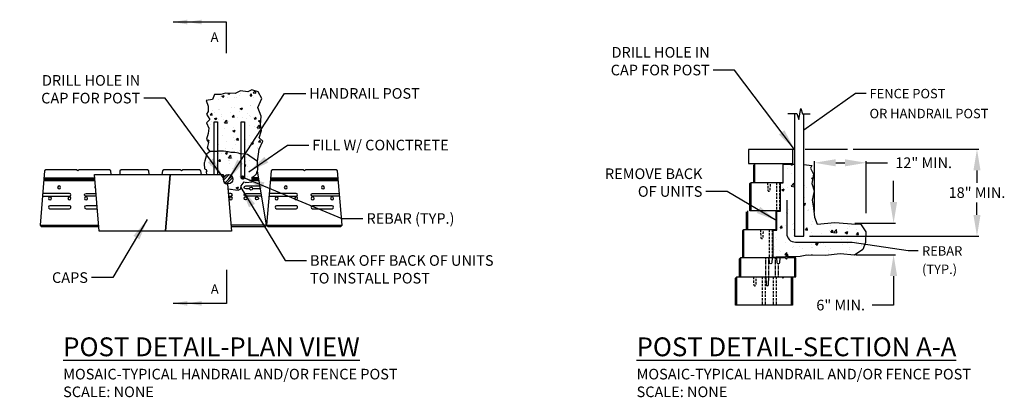
# Model space of a CAD drawing. Units: inches. Extents: x 1286 to 1494, y 3179 to 3259.
import ezdxf
from ezdxf.enums import TextEntityAlignment as Align

# ---------------------------------------------------------------- set-up
doc = ezdxf.new("R2010")
doc.units = ezdxf.units.IN
doc.header["$MEASUREMENT"] = 0
doc.linetypes.add('DASHED', pattern=[0.75, 0.5, -0.25])
doc.linetypes.add('HIDDEN', pattern=[0.375, 0.25, -0.125])
for name, color, linetype in [('CAP', 2, 'Continuous'), ('MISC_OBJECTS', 6, 'Continuous'), ('mosaic_units', 1, 'Continuous'), ('NOTES_AND_DIMS', 7, 'Continuous'), ('SOIL_HATCH', 3, 'Continuous'), ('SOIL_LINES', 3, 'Continuous')]:
    doc.layers.add(name, color=color, linetype=linetype)
doc.styles.add('T120', font='ROMANS', dxfattribs={"height": 0.5})
doc.styles.add('T175', font='ROMANS')
doc.dimstyles.new('1-2CD', dxfattribs={"dimtxt": 2.25, "dimasz": 4.5, "dimexe": 0.375, "dimexo": 1.125, "dimgap": 0.75, "dimtad": 0, "dimtih": 1, "dimtoh": 1, "dimzin": 0, "dimdsep": 46, "dimlunit": 4, "dimtxsty": 'T175', "dimcen": -0.5, "dimadec": 0, "dimazin": 0, "dimtfac": 1, "dimtofl": 0, "dimtmove": 0, "dimatfit": 3, "dimfxl": 0, "dimtolj": 1, "dimtzin": 0, "dimarcsym": 0})
doc.dimstyles.get("Standard").update_dxf_attribs({"dimtxt": 0.18, "dimasz": 0.18, "dimexe": 0.18, "dimexo": 0.0625, "dimgap": 0.09, "dimtad": 0, "dimtih": 1, "dimtoh": 1, "dimdec": 4, "dimzin": 0, "dimdsep": 46, "dimtxsty": 'Standard', "dimcen": 0.09, "dimadec": 0, "dimazin": 0, "dimtfac": 1, "dimtdec": 4, "dimtofl": 0, "dimtmove": 0, "dimatfit": 3, "dimfxl": 0, "dimtolj": 1, "dimtzin": 0, "dimarcsym": 0})

# ---------------------------------------------------------------- blocks, each defined once
blk = doc.blocks.new('*D4')
at = {"layer": 'NOTES_AND_DIMS', "color": 0, "lineweight": -2}
for p, q in [((1462.263972152488, 3231.889593643947), (1488.824358655317, 3231.889593643947)), ((1488.449358655317, 3227.389593643947), (1488.449358655317, 3224.767613357772)), ((1488.449358655317, 3217.967061643026), (1488.449358655317, 3220.589041929201)), ((1453.019964152026, 3213.467061643026), (1488.824358655317, 3213.467061643026))]:
    blk.add_line(p, q, dxfattribs=at)
at = {"layer": 'NOTES_AND_DIMS', "color": 0}
for points in [[(1487.699358655317, 3227.389593643947), (1489.199358655317, 3227.389593643947), (1488.449358655317, 3231.889593643947)], [(1487.699358655317, 3217.967061643026), (1489.199358655317, 3217.967061643026), (1488.449358655317, 3213.467061643026)]]:
    blk.add_solid(points, dxfattribs=at)
at = {"layer": 'NOTES_AND_DIMS', "color": 0, "insert": (1488.449358655316, 3222.678327643487), "char_height": 2.25, "attachment_point": 5, "style": 'T175'}
blk.add_mtext('\\A1;18" MIN.', dxfattribs=at)
blk = doc.blocks.new('*D5')
at = {"layer": 'NOTES_AND_DIMS', "color": 0, "lineweight": -2}
for p, q in [((1470.804482114184, 3220.707221751841), (1470.804482114184, 3225.207221751841)), ((1462.601212152511, 3216.207221751841), (1471.179482114184, 3216.207221751841)), ((1462.833458259063, 3209.493437751505), (1471.179482114184, 3209.493437751505)), ((1470.804482114184, 3204.993437751505), (1470.804482114184, 3198.85289620076)), ((1470.804482114184, 3198.85289620076), (1466.304482114184, 3198.85289620076))]:
    blk.add_line(p, q, dxfattribs=at)
at = {"layer": 'NOTES_AND_DIMS', "color": 0}
for points in [[(1470.054482114184, 3220.707221751841), (1471.554482114184, 3220.707221751841), (1470.804482114184, 3216.207221751841)], [(1470.054482114184, 3204.993437751505), (1471.554482114184, 3204.993437751505), (1470.804482114184, 3209.493437751505)]]:
    blk.add_solid(points, dxfattribs=at)
at = {"layer": 'NOTES_AND_DIMS', "color": 0, "insert": (1459.608053542755, 3198.852896200761), "char_height": 2.25, "attachment_point": 5, "style": 'T175'}
blk.add_mtext('\\A1;6" MIN.', dxfattribs=at)
blk = doc.blocks.new('*D6')
at = {"layer": 'NOTES_AND_DIMS', "color": 0, "lineweight": -2}
for p, q in [((1454.061164152137, 3218.672593643227), (1454.061164152137, 3229.371153623401)), ((1465.007493220021, 3218.319237643209), (1465.007493220021, 3229.371153623401)), ((1458.561164152137, 3228.996153623401), (1460.507493220021, 3228.996153623401)), ((1465.007493220021, 3228.996153623401), (1469.507493220021, 3228.996153623401))]:
    blk.add_line(p, q, dxfattribs=at)
at = {"layer": 'NOTES_AND_DIMS', "color": 0}
for points in [[(1458.561164152137, 3229.746153623401), (1458.561164152137, 3228.246153623401), (1454.061164152137, 3228.996153623401)], [(1460.507493220021, 3229.746153623401), (1460.507493220021, 3228.246153623401), (1465.007493220021, 3228.996153623401)]]:
    blk.add_solid(points, dxfattribs=at)
at = {"layer": 'NOTES_AND_DIMS', "color": 0, "insert": (1477.168207505736, 3228.996153623401), "char_height": 2.25, "attachment_point": 5, "style": 'T175'}
blk.add_mtext('\\A1;12" MIN.', dxfattribs=at)
blk = doc.blocks.new('standard plan')
at = {"layer": 'mosaic_units'}
blk.add_lwpolyline([(161.2175810555766, 165.4091390819303), (161.4467477222436, 165.1591390819303), (176.9467477222436, 165.1591390819303), (177.1759143889101, 165.4091390819303), (176.2175090922067, 176.9100026423689), (175.9467477222431, 177.1591390819303), (169.4467477222436, 177.1591390819303), (169.1967477222436, 176.9091390819303), (168.9467477222436, 177.1591390819303), (162.4467477222431, 177.1591390819303), (162.17598635228, 176.9100026423689)], close=True, dxfattribs=at)
for points in [[(162.0300810555766, 175.1591390819303), (176.3634143889101, 175.1591390819303)], [(162.0509143889101, 175.4091390819303), (176.3425810555766, 175.4091390819303)], [(162.0092477222436, 174.9091390819303), (176.3842477222431, 174.9091390819303)], [(161.2175810555766, 165.4091390819303), (177.1759143889101, 165.4091390819303)]]:
    blk.add_lwpolyline(points, dxfattribs=at)
for points in [[(165.2451589308628, 173.721321329916, 177.2967749224619), (165.2522050009241, 173.7215597119732, -0.4914044159324883)], [(173.1226213438092, 173.7214227307568, 4282.840521730849), (173.1229130091426, 173.7214334531234, -0.4266204447594537)], [(161.7279977222436, 171.5341390819303), (167.4467477222436, 171.5341390819303, 1), (167.4467477222436, 172.1591390819303), (161.7800810555766, 172.1591390819303)], [(163.3076589308614, 171.4088213299146, 177.2967749224619), (163.3147050009227, 171.4090597119716, -0.4914044159324883)], [(167.4326589308614, 171.4088213299146, 177.2967749224619), (167.4397050009227, 171.4090597119716, -0.4914044159324883)], [(176.6654977222431, 171.5341390819303), (170.9467477222431, 171.5341390819303, -1), (170.9467477222431, 172.1591390819303), (176.6134143889101, 172.1591390819303)], [(170.9363677570011, 171.4089666444693, 146.7118491923115), (170.94488582898, 171.4091335352466, -0.8281556469699864)], [(175.0697244211017, 171.4091325318655, 143.8683060677364), (175.0784122632942, 171.409068008076, -0.4278626702083607)]]:
    blk.add_lwpolyline(points, format="xyb", dxfattribs=at)
for points in [[(163.3217477222436, 169.5341390819303, 0.9940595855062303), (163.3217477222436, 168.9091390819303), (167.4467477222436, 168.9091390819303, 1.005975913899407), (167.4467477222436, 169.5341390819303)], [(170.9467477222431, 169.5341390819303, 1), (170.9467477222431, 168.9091390819303), (175.0717477222431, 168.9091390819303, 1), (175.0717477222431, 169.5341390819303)]]:
    blk.add_lwpolyline(points, format="xyb", close=True, dxfattribs=at)
blk = doc.blocks.new('*X9')
at = {"color": 0}
for p, q in [((919.9559917060719, 935.1744731003479), (920.3731920794685, 935.6092855435478)), ((920.5348091251392, 935.0841015319743), (920.4773447010531, 935.5780637252881)), ((912.6979176457304, 933.7886424318154), (912.6979176457304, 933.7886424318154)), ((913.0037976189393, 934.0169537037938), (913.0037976189393, 934.0169537037938)), ((913.0725507370001, 934.3729584012291), (913.0725507370001, 934.3729584012291)), ((913.3721835569726, 934.4415073812293), (913.8273040148899, 934.6162117566325)), ((913.372183991652, 934.4415071529885), (913.6955086449485, 934.2234219206349)), ((913.5316583311836, 934.3967612300115), (913.5316583311836, 934.3967612300115)), ((913.6962305832764, 934.2227061310996), (913.828026690554, 934.6154956237718)), ((914.6310064976691, 934.2311798167749), (914.6310064976691, 934.2311798167749)), ((914.6418568761071, 934.9618475518517), (914.7307649491789, 935.0678040673457)), ((914.6418572852107, 934.9618477435738), (915.0303732174665, 934.9278570039022)), ((915.0310945582394, 934.927135227092), (915.0076987549382, 935.0539679986643)), ((916.0739323831363, 934.2759884052448), (916.0739323831363, 934.2759884052448)), ((916.5423965721211, 934.2263517349554), (916.5423965721211, 934.2263517349554)), ((917.0927640884603, 934.5552763520573), (917.0927640884603, 934.5552763520573)), ((917.3223684319092, 935.0474436151717), (917.3223684319092, 935.0474436151717)), ((919.3040480630121, 934.553958674465), (919.6174070227344, 934.9274053404855)), ((919.3040484722801, 934.5539588675148), (919.6925644045359, 934.5199681278432)), ((919.411271145203, 934.7336572590101), (919.411271145203, 934.7336572590101)), ((919.6932853896801, 934.5192426886495), (919.6181287376502, 934.926680140417)), ((919.9559916678853, 935.1744733166595), (920.5340805692558, 935.0848171840622)), ((920.0122424072416, 934.0797450686821), (920.0122424072416, 934.0797450686821)), ((921.1978415369786, 935.0957200509444), (921.1978415369786, 935.0957200509444)), ((911.2938456255653, 931.4532775765584), (911.2938456255653, 931.4532775765584)), ((912.618878586168, 931.6248323819118), (912.618878586168, 931.6248323819118)), ((912.9210545042951, 931.6675036895396), (912.9210545042951, 931.6675036895396)), ((915.3828120950863, 931.9916002248219), (915.3828120950863, 931.9916002248219)), ((915.9948933235739, 932.1121783553413), (915.9948933235739, 932.1121783553413)), ((917.2520793957425, 931.8244845919046), (917.7071998536599, 931.9991889673079)), ((917.2520798312097, 931.8244843647454), (917.5754044845062, 931.6063991323919)), ((917.5761243362354, 931.605680312076), (917.707920443513, 931.9984698047482)), ((919.3322320856407, 932.5698472091067), (919.3322320856407, 932.5698472091067)), ((919.4878895436045, 932.532043923709), (919.4878895436045, 932.532043923709)), ((920.8447109085196, 931.8198113982879), (920.8447109085196, 931.8198113982879)), ((921.1150984223343, 932.7462700366901), (921.1150984223343, 932.7462700366901)), ((910.8815493594408, 930.4804875596056), (911.194908319163, 930.8539342256262)), ((910.8815497666258, 930.4804877505826), (911.2700656988816, 930.446497010911)), ((911.2707835770982, 930.4457782036957), (911.1956269250683, 930.8532156554633)), ((911.790633900734, 929.7280320870647), (912.2457543586513, 929.9027364624679)), ((911.7906343341618, 929.7280318601837), (912.1139589874583, 929.5099466278301)), ((911.8067750184655, 931.0514886186226), (911.8067750184655, 931.0514886186226)), ((912.1146772504557, 929.5092320834611), (912.2464733577333, 929.9020215761334)), ((912.5398395266056, 929.4610223320083), (912.5398395266056, 929.4610223320083)), ((913.1772861179114, 930.1783767550589), (913.1772861179114, 930.1783767550589)), ((913.2632907070684, 930.5184466279675), (913.2632907070684, 930.5184466279675)), ((913.6728601017123, 929.4279240975867), (913.6728601017123, 929.4279240975867)), ((913.8806890624377, 928.8427021957549), (914.3869642827406, 929.3703497711376)), ((914.4595015390727, 928.7523353711215), (914.3876883400409, 929.3696391354372)), ((915.2766208535854, 930.9048819523492), (915.2766208535854, 930.9048819523492)), ((915.5437405463458, 930.0725986822189), (915.857099506068, 930.4460453482394)), ((915.5437409536952, 930.0725988745236), (915.932256885951, 930.038608134852)), ((915.9329744085389, 930.0378856652533), (915.857817756509, 930.4453231170208)), ((915.9158542640116, 929.9483683054378), (915.9158542640116, 929.9483683054378)), ((916.6471319530314, 930.0317700887856), (916.6471319530314, 930.0317700887856)), ((917.054000807794, 931.1691290131278), (917.054000807794, 931.1691290131278)), ((917.7779375502306, 929.9683677964738), (917.7779375502306, 929.9683677964738)), ((918.6114991818054, 929.7419446995397), (918.6114991818054, 929.7419446995397)), ((918.7464666887063, 930.7582752860758), (918.7464666887063, 930.7582752860758)), ((919.2531930260783, 930.4060371592029), (919.2531930260783, 930.4060371592029)), ((919.4051464289604, 930.1825939094549), (919.4051464289604, 930.1825939094549)), ((920.1169777881522, 929.8851634225122), (920.1169777881522, 929.8851634225122)), ((920.2059317332506, 929.664709804832), (920.5192906929728, 930.0381564708525)), ((920.2059321407646, 929.6647099984646), (920.5944480730204, 929.630719258793)), ((920.5951652399797, 929.6299931268107), (920.5200085879497, 930.0374305785783)), ((921.1319752345124, 929.2074618025799), (921.5870956924298, 929.3821661779832)), ((921.4560180891945, 928.9886544930522), (921.5878141964721, 929.3814439857244)), ((911.0300789803543, 928.4405799292194), (911.0300789803543, 928.4405799292194)), ((911.2111025109211, 929.1038275623043), (911.2111025109211, 929.1038275623043)), ((912.4608004670433, 927.2972122821049), (912.4608004670433, 927.2972122821049)), ((913.8806890245168, 928.8427024106448), (914.4587779258873, 928.7530462780476)), ((913.9834349130617, 927.6008744070141), (913.9834349130617, 927.6008744070141)), ((914.8207890810799, 929.0912623143794), (914.8207890810799, 929.0912623143794)), ((915.6705297395039, 927.1110092977398), (916.1256501974212, 927.285713673143)), ((915.8368152044492, 927.7845582555341), (915.8368152044492, 927.7845582555341)), ((915.9945710034146, 926.8922062644375), (916.1263671106923, 927.2849957571098)), ((916.0679855568566, 927.4046916692384), (916.0679855568566, 927.4046916692384)), ((919.1741539665159, 928.2422271092995), (919.1741539665159, 928.2422271092995)), ((920.1569520263774, 927.9430143175022), (920.1569520263774, 927.9430143175022)), ((920.8177558785044, 927.7668286026162), (921.3240310988073, 928.294476177999)), ((920.8177558409621, 927.7668288194772), (921.3958447423327, 927.6771726868799)), ((920.9231265833027, 927.3076610744672), (920.9231265833027, 927.3076610744672)), ((921.093911974845, 927.4672324704977), (921.093911974845, 927.4672324704977)), ((921.1319756707674, 929.2074615765024), (921.4553003240638, 928.9893763441488)), ((921.3965673873348, 927.6764574448712), (921.324754188303, 928.2937612091869)), ((910.2959117598624, 925.0478867533009), (910.6642047024126, 925.1892611683032)), ((910.5331239176351, 924.7957580358228), (910.6649200249127, 925.1885475284951)), ((913.512491773394, 926.1658677001776), (913.512491773394, 926.1658677001776)), ((915.6705301737195, 927.1110090719407), (915.993854827016, 926.8929238395871)), ((915.7577761448869, 925.6207482056307), (915.7577761448869, 925.6207482056307)), ((915.9852424422123, 925.0552416549843), (915.9852424422123, 925.0552416549843)), ((916.4456242165844, 925.1833498125859), (916.7589831763066, 925.5567964786064)), ((916.4456246221797, 925.1833500054736), (916.8341405544355, 925.149359265802)), ((916.8348542588385, 925.1486361034146), (916.7596976068086, 925.5560735551821)), ((917.3032018741195, 926.8165500853374), (917.3032018741195, 926.8165500853374)), ((918.4470000330034, 925.3793381902667), (918.4470000330034, 925.3793381902667)), ((919.0951149069535, 926.078417059396), (919.0951149069535, 926.078417059396)), ((921.1078154034893, 924.775460935199), (921.4211743632115, 925.1489076012195)), ((921.4970450902792, 924.7407435649719), (921.4218884382493, 925.1481810167395)), ((910.3750243804344, 924.9026288239091), (910.5324093299681, 924.7964713350259)), ((910.618324458852, 923.5528994271178), (910.618324458852, 923.5528994271178)), ((912.7176591945264, 924.2794046244077), (912.7176591945264, 924.2794046244077)), ((914.0881702939723, 923.406292760844), (914.0881702939723, 923.406292760844)), ((914.3580335634825, 924.8410155420032), (914.3580335634825, 924.8410155420032)), ((915.6787370853243, 923.4569381557271), (915.6787370853243, 923.4569381557271)), ((916.1875050296474, 924.1327979581341), (916.1875050296474, 924.1327979581341)), ((919.016075847391, 923.9146070094924), (919.016075847391, 923.9146070094924)), ((919.5504255782739, 924.4939865084152), (920.0055460361913, 924.6686908838185)), ((919.5504260132769, 924.4939862836975), (919.8737506665734, 924.2759010513439)), ((919.657350864768, 923.9861912918609), (919.657350864768, 923.9861912918609)), ((919.8744647563738, 924.2751804454138), (920.0062608636514, 924.667969938086)), ((920.8255443507298, 923.5889178684538), (920.8255443507298, 923.5889178684538)), ((920.8421254881478, 923.3561057619185), (920.8421254881478, 923.3561057619185)), ((921.0278619642139, 923.1130794282973), (921.0278619642139, 923.1130794282973)), ((921.1078158092491, 924.7754611294146), (921.496331741505, 924.741470389743)), ((911.4244732540025, 920.9753970790729), (911.4244732540025, 920.9753970790729)), ((912.6480815701086, 922.2773394147678), (912.6480815701086, 922.2773394147678)), ((912.6853166999182, 920.7019898203399), (912.9986756596404, 921.0754364863604)), ((913.0745432776974, 920.6672790800183), (912.9993866256675, 921.0747165317858)), ((913.244124149279, 922.2875530981336), (913.244124149279, 922.2875530981336)), ((914.0889800832653, 922.3975340035752), (914.5441005411826, 922.5722383789785)), ((914.0889805162291, 922.3975337791362), (914.4123051695256, 922.1794485467826)), ((914.2752904488384, 922.4915655277489), (914.2752904488384, 922.4915655277489)), ((914.4130176705941, 922.1787322167992), (914.5448137778717, 922.5715217094714)), ((914.7424532348701, 921.4350576980233), (915.248728455173, 921.9627052734061)), ((914.7424531975936, 921.4350579134626), (915.3205420989641, 921.3454017808654)), ((915.321259801268, 921.3446912840184), (915.2494466022362, 921.9619950483341)), ((915.599698025762, 921.2931281058235), (915.599698025762, 921.2931281058235)), ((916.7370480396295, 922.8156620630314), (916.7370480396295, 922.8156620630314)), ((917.0348342500043, 922.9382354832939), (917.0348342500043, 922.9382354832939)), ((918.5923326240157, 921.5110511697056), (918.5923326240157, 921.5110511697056)), ((918.9370367878287, 921.7507969595888), (918.9370367878287, 921.7507969595888)), ((920.7593823735036, 921.0066557476642), (920.7593823735036, 921.0066557476642)), ((910.9381295767347, 919.7136632875324), (910.9381295767347, 919.7136632875324)), ((911.0109124225646, 920.2096863993855), (911.0109124225646, 920.2096863993855)), ((912.5653384554645, 919.9278894005135), (912.5653384554645, 919.9278894005135)), ((912.6853171035947, 920.7019900124826), (913.0738330358505, 920.667999272811)), ((914.8016225232903, 920.8603687845455), (914.8016225232903, 920.8603687845455)), ((914.8943190891233, 920.8287904127992), (914.8943190891233, 920.8287904127992)), ((915.0270960462557, 920.2519859357959), (915.0270960462557, 920.2519859357959)), ((915.5206589661996, 919.1293180559201), (915.5206589661996, 919.1293180559201)), ((917.347507886823, 920.294100942953), (917.4116228857072, 920.3705102232124)), ((917.3475082906641, 920.2941011364236), (917.4116228857073, 920.2884918361907)), ((918.1043758620777, 919.8325247679824), (918.4239963799527, 919.9552155896539)), ((918.1043758620777, 919.689115419872), (918.2922010090832, 919.5624257585396)), ((918.2929114235532, 919.5617063977754), (918.4247075308308, 919.9544958904477)), ((918.3641649242436, 920.6821837465258), (918.3641649242436, 920.6821837465258)), ((918.8579977282664, 919.5869869096854), (918.8579977282664, 919.5869869096854)), ((919.1321734947738, 920.7924296346831), (919.1321734947738, 920.7924296346831)), ((913.4933252156043, 917.9349741703436), (913.4933252156043, 917.9349741703436)), ((917.0983892057086, 917.3607139639196), (917.0983892057086, 917.3607139639196)), ((917.28403531633, 918.5856565555035), (917.28403531633, 918.5856565555035)), ((918.778958668704, 917.4231768597818), (918.778958668704, 917.4231768597818)), ((919.0494303801296, 918.442979620429), (919.0494303801296, 918.442979620429)), ((913.8829259441283, 916.1651729659094), (913.900559329879, 916.1861876167275)), ((913.9088854611327, 916.1441631090496), (913.9012664759671, 916.1854669699471)), ((915.3625808470749, 914.801697956113), (915.3625808470749, 914.801697956113)), ((915.7122695080258, 915.6650773802123), (915.7122695080258, 915.6650773802123)), ((916.3873262657967, 915.0670359200858), (916.842446723714, 915.2417402954891)), ((916.3873266982964, 915.0670356980886), (916.7106513515929, 914.848950465735)), ((916.7113580907323, 914.848232350137), (916.84315419801, 915.2410218428092)), ((917.0156676922147, 914.7073419534598), (917.0156676922147, 914.7073419534598)), ((917.3394783867556, 915.8793034931934), (917.3394783867556, 915.8793034931934)), ((918.4689003051546, 916.487602100356), (918.4689003051546, 916.487602100356))]:
    blk.add_line(p, q, dxfattribs=at)
blk = doc.blocks.new('*X8')
at = {"color": 0}
for p, q in [((288.8816998105614, 284.6390591234421), (290.0504336103369, 285.8077929232176)), ((288.9333747272171, 285.1907340400978), (289.4987586936812, 285.7561180065618)), ((289.218529681635, 284.0616754321426), (290.6278173016364, 285.4709630521439)), ((289.5371393536456, 283.8802851041532), (290.8092076296257, 285.1523533801333))]:
    blk.add_line(p, q, dxfattribs=at)
blk = doc.blocks.new('*X7')
at = {"color": 0}
for p, q in [((300.6054976819566, 285.2259251911492), (300.8999061138492, 285.5203336230418)), ((300.6183629031191, 285.062013717015), (301.0638175879833, 285.5074684018792)), ((300.680639575006, 284.9475136936052), (301.1783176113931, 285.4451917299924)), ((300.7757734777002, 284.8658709010028), (301.2599604039955, 285.3500578272981)), ((300.907075387885, 284.820396115891), (301.3054351891074, 285.2187559171134)), ((301.123152233291, 284.8596962660003), (301.266135038998, 285.0026790717073))]:
    blk.add_line(p, q, dxfattribs=at)
blk = doc.blocks.new('stdunit')
at = {"layer": 'mosaic_units'}
for points in [[(429.9412580731161, 897.8696773556885), (429.9412580731161, 903.8695947577207), (439.4411272930002, 903.8695947577207), (439.6911238514182, 903.6195981993027), (439.9411204098361, 903.8695947577207), (441.6910963187623, 903.8695947577207), (441.6910963187623, 897.8696773556885), (429.6912615146979, 897.8696773556885), (429.6912615146979, 903.6195981993027), (429.9412580731161, 903.8695947577207)], [(441.441963308895, 903.8695947577207), (441.441963308895, 897.8696773556885)]]:
    blk.add_lwpolyline(points, dxfattribs=at)
at = {"layer": 'mosaic_units', "linetype": 'HIDDEN', "ltscale": 2}
blk.add_lwpolyline([(433.4412098909682, 903.8695947577207), (433.5038926510576, 902.2350371873886, 0.9623865753002141), (434.0035185269235, 902.2350371873885), (434.0662012870131, 903.8695947577207)], format="xyb", dxfattribs=at)
for points in [[(435.3161840791032, 903.8695947577207), (435.3161840791032, 897.8696773556885)], [(435.9411754751482, 903.8695947577207), (435.9411754751482, 897.8696773556885)], [(437.6286522444698, 903.8695947577207), (437.6286522444698, 897.8696773556885)], [(438.2536436405147, 903.8695947577207), (438.2536436405147, 897.8696773556885)]]:
    blk.add_lwpolyline(points, dxfattribs=at)
at = {"layer": 'mosaic_units'}
blk.add_lwpolyline([(436.0661737543572, 903.8695947577207), (436.1288565144469, 902.2350371873886, 0.9623865753002141), (436.6284823903125, 902.2350371873885), (436.6911651504021, 903.8695947577207)], format="xyb", dxfattribs=at)
blk = doc.blocks.new('accentunit')
at = {"layer": 'mosaic_units'}
for points in [[(166.9157639357504, 155.3467776765216), (166.1657639357504, 154.5967776765209)], [(166.1657639357504, 154.5967776765211), (166.1657639357504, 143.3467776765216), (202.1657639357504, 143.3467776765216), (202.1657639357504, 155.3467776765216), (196.9157639357504, 155.3467776765211)], [(195.4157639357511, 155.3467776765211), (166.9157639357491, 155.3467776765211)], [(166.9157639357504, 155.3467776765216), (166.9157639357504, 143.3467776765216)], [(195.4157639357504, 155.3467776765216), (196.1657639357504, 154.596777676522), (196.9157639357504, 155.3467776765216)], [(201.4157639357504, 143.3467776765216), (201.4157639357504, 155.3467776765216)]]:
    blk.add_lwpolyline(points, dxfattribs=at)
at = {"layer": 'mosaic_units', "linetype": 'DASHED'}
for points in [[(183.0407639357504, 143.3467776765216), (183.0407639357504, 155.346777676522)], [(184.9157639357504, 143.3467776765216), (184.9157639357504, 155.3467776765216)], [(189.2282639357859, 143.3467776765216), (189.2282639357859, 155.3467776765211)], [(191.1032639357859, 143.3467776765216), (191.1032639357859, 151.6205932991148)]]:
    blk.add_lwpolyline(points, dxfattribs=at)
at = {"layer": 'mosaic_units'}
for points in [[(187.1655507141882, 155.3467776765211), (186.9766124478297, 152.3003521347583, -0.9399017163417536), (185.4794889805466, 152.3003521347583), (185.2905507141882, 155.3467776765211)], [(191.8532639357559, 155.3467776765211), (191.6643256693974, 152.3003521347583, -0.9399017163417536), (190.1672022021144, 152.3003521347583), (189.9782639357559, 155.3467776765211)]]:
    blk.add_lwpolyline(points, format="xyb", dxfattribs=at)
blk = doc.blocks.new('A$C03293E24')
at = {"layer": 'SOIL_HATCH'}
h = blk.add_hatch(dxfattribs=at)
h.set_pattern_fill('AR-CONC', color=256, scale=0.75, style=0)
h.set_pattern_definition([(49.99999999999999, (-290.6290705434658, -334.8864987255506), (5.379451369505651, -0.4706410123694633), [0.5625, -6.1875]), (355, (-290.6290705434658, -334.8864987255506), (-1.0406350020975, 5.641441002750089), [0.45, -4.949999999999999]), (100.4514, (-290.1807829434658, -334.9257187755506), (4.338820362855162, 5.170796565457152), [0.478051425, -5.258565839999998]), (46.18420000000001, (-290.6290705434658, -333.3864987255506), (8.004307864692333, -1.241392607467636), [0.84375, -9.28125]), (96.6356, (-289.9620449559658, -333.4899485280507), (7.009970291615275, 7.305884031753314), [0.71707716, -7.887847499999999]), (351.1842, (-290.6290705434658, -333.3864987255506), (7.009964588502203, 7.305889506939934), [0.675, -7.425000000000001]), (21, (-289.8790705434658, -333.7614987255506), (4.476802890888463, -3.019641679990041), [0.5625, -6.1875]), (326.0000000000001, (-289.8790705434658, -333.7614987255506), (1.824864989411863, 5.438625337851398), [0.45, -4.949999999999999]), (71.4514, (-289.5060037959657, -334.0131357705504), (6.301669714361175, 2.418978725324643), [0.4780514250000001, -5.258565839999999]), (37.50000000000001, (-290.6290705434658, -334.8864987255506), (0.09119891487968002, 2.496703903734836), [0, -4.89, 0, -5.025, 0, -4.96875]), (7.499999999999999, (-290.6290705434658, -334.8864987255506), (1.973021530816115, 2.958087839117702), [0, -2.865, 0, -4.7775, 0, -1.89375]), (327.5, (-292.3015705434658, -334.8864987255506), (4.003668271293067, -0.1691615380078485), [0, -1.875, 0, -5.85, 0, -7.762499999999999]), (317.5, (-293.0515705434658, -334.8864987255506), (4.373896270067897, 0.7507873674923826), [0, -2.4375, 0, -3.885, 0, -5.512499999999999])])
h.paths.add_polyline_path([(161.6423122937208, 29.83374287850575), (159.6423122936208, 29.84220899797901), (159.6423122936208, 14.63508006491838), (161.6423122937208, 14.63508006491838)], flags=16)
h.paths.add_polyline_path([(161.6423122937208, 29.83374287850575), (163.3411082938057, 29.60718006566685), (163.046716293791, 29.01825206563717), (163.6943802938231, 27.78150406557552), (163.3097776821626, 25.77914806547551), (163.8121362938296, 24.1890400653956), (163.359271621624, 22.24557606529879), (163.6355002938203, 20.5376840652134), (163.8710122938321, 18.65311206511933), (164.4481438547202, 17.17547393517043), (168.1602094872535, 17.54180976294538), (172.643880294271, 17.16688197691701), (173.6448122943211, 17.22126555442946), (174.7635002943771, 15.53179206496316), (174.6457442943711, 13.29386406485128), (174.0902094135831, 11.77512054551471), (172.3316252896425, 10.58650317178262), (169.2878162941031, 10.8670113754838), (166.2354753183281, 10.54071155252313), (162.2224202937496, 10.59509513003604), (160.868220293682, 10.31458692633487), (155.7458082934261, 10.15644092167349), (155.1578767395622, 10.13187448382951), (155.1578767395622, 15.83772319465152), (155.8975012887129, 15.86728701552693), (155.8975012887129, 19.88798899877384), (156.0026192502676, 19.92687251871439), (156.6878602934732, 19.92687251871439), (156.6878602934732, 25.92541376513282), (157.2766442935026, 25.92541376513282), (157.2766442935026, 29.84275206567872), (159.5140202936143, 29.84275206567872)])
at = {"layer": 'CAP'}
for points in [[(159.6423122936208, 32.99975206583622), (149.9463682931359, 32.99975206583622), (149.9463682931359, 29.99975206568615), (159.2784602936026, 29.99975206568615), (159.2784602936026, 32.99975206583622)], [(38.76586938622131, 26.74857766517289), (38.75869362659068, 26.68960574676112), (38.81487475068093, 26.34332442917639), (38.99044076346217, 25.99704311159121), (39.23623318135628, 25.79811554617027), (39.42584447516015, 25.68023254443915), (39.69571092684555, 25.62215542807644), (40.52321015751954, 15.69216465998988), (26.52321015681969, 15.69216465998988), (27.52321015686948, 27.69216466059015), (38.76586938622131, 27.69216466059015), (38.76586938622131, 26.67179425297263)]]:
    blk.add_lwpolyline(points, dxfattribs=at)
blk.add_lwpolyline([(27.52321015686948, 27.69216466059015), (26.52321015681969, 15.69216465998988), (12.52321015611938, 15.69216465998988), (11.52321015606935, 27.69216466059015)], close=True, dxfattribs=at)
at = {"layer": 'MISC_OBJECTS', "color": 6}
for points in [[(158.2470722935511, 40.56816806621464), (160.143496293646, 40.56816806621464), (160.564924293667, 39.30413606615139), (160.986352293688, 41.69174806627097), (161.3375442937056, 40.4979440662114), (162.9530162937865, 40.4979440662114)], [(159.6423122936208, 40.56816806621464), (159.6423122936208, 14.63508006491838), (161.6423122937208, 14.63508006491838), (161.6423122937208, 40.4979440662114)], [(36.86098853524663, 27.69216466059015), (36.86098853524663, 38.8517104311436), (37.55374151165165, 38.85543022733964), (37.55374151165165, 27.69216466059015)], [(42.54548905715615, 26.96206356759876), (42.54548905715615, 38.8517104311436), (43.23824203356139, 38.85543022733964), (43.23824203356139, 26.9657833637948)]]:
    blk.add_lwpolyline(points, dxfattribs=at)
at = {"layer": 'MISC_OBJECTS'}
blk.add_lwpolyline([(158.012316293539, 22.2299000652979), (158.012316293539, 15.19786006494633, 0.414214), (159.8613002936318, 13.34887606485427), (171.8708842942324, 13.34887606485427)], format="xyb", dxfattribs=at)
at = {"layer": 'MISC_OBJECTS', "color": 6}
for centre, radius in [((39.83020639711253, 26.6901366525417), 1.00000000005), ((42.89147990796596, 27.03574230676804), 0.3537488168877395)]:
    blk.add_circle(centre, radius, dxfattribs=at)
at = {"layer": 'mosaic_units'}
for p, q in [((150.9463682931867, 29.74975206568615), (150.9463682931867, 25.99975206568615)), ((151.1963682931867, 29.99975206568615), (151.1963682931867, 25.99975206568615)), ((157.1963682931867, 29.99975206568615), (157.1963682931869, 25.99975206568615)), ((26.1940488901671, 28.69130027585561), (25.90193714578686, 28.44216383629418)), ((34.01393563732358, 28.44216383629418), (33.72182389294335, 28.69130027585561)), ((46.01393563732358, 28.44216383629418), (45.98298625762413, 28.46855996179465)), ((150.1964646574825, 25.74975550726822), (150.4464612159009, 25.99975206568615)), ((150.1964646574825, 19.99983466365393), (150.1964646574825, 25.74975550726822)), ((150.4464612159009, 19.99983466365393), (150.4464612159009, 25.99975206568615)), ((150.4464612159009, 25.99975206568615), (156.4463786179329, 25.99975206568615)), ((150.9463682931867, 25.99975206568615), (157.1963682931869, 25.99975206568615)), ((149.4464646574825, 19.74983466365393), (149.4464646574825, 15.99983466365393)), ((149.6964646574825, 19.99983466365393), (149.6964646574825, 15.99983466365393)), ((156.4463786179329, 19.99983466365393), (150.1964646574825, 19.99983466365393)), ((155.6964646574825, 19.99983466365393), (155.6964646574827, 15.99983466365393)), ((47.72876972488825, 16.69130027585561), (47.95953895565776, 16.92206950662467)), ((148.6964646574825, 15.74983810523599), (148.9464612159009, 15.99983466365393)), ((148.6964646574825, 9.999917261621704), (148.6964646574825, 15.74983810523599)), ((148.9464612159009, 15.99983466365393), (154.9463786179329, 15.99983466365393)), ((148.9464612159009, 9.999917261621704), (148.9464612159009, 15.99983466365393)), ((149.4464646574825, 15.99983466365393), (155.6964646574829, 15.99983466365393))]:
    blk.add_line(p, q, dxfattribs=at)
at = {"layer": 'mosaic_units', "const_width": 0.01}
for points in [[(151.1963682931867, 29.99975206568615), (150.9463682931867, 29.74975206568615)], [(157.1963682931867, 29.99975206568615), (151.1963682931862, 29.99975206568615)], [(149.6964646574825, 19.99983466365393), (149.4464646574825, 19.74983466365393)], [(155.6964646574825, 19.99983466365393), (149.696464657482, 19.99983466365393)]]:
    blk.add_lwpolyline(points, dxfattribs=at)
at = {"layer": 'mosaic_units'}
for points in [[(15.06403053016061, 27.69216466059015), (15.00153059885201, 28.44216383629418), (14.73076922888845, 28.69130027585561), (8.230769228888903, 28.69130027585561), (7.980769228888903, 28.44130027585561), (7.730769228888903, 28.69130027585561), (1.230769228888448, 28.69130027585561), (0.9600078589253371, 28.44216383629418), (-1.880607669590972e-09, 16.92206950662467), (0.2307692288889029, 16.69130027585561), (12.43994885479719, 16.69130027585561)], [(23.06203102616041, 27.69216466059015), (22.9981684731938, 28.45851529618858), (22.74836954439547, 28.68836350435549), (17.1887953467633, 28.68836350435549), (16.91810165035508, 28.43928933345751), (16.85584126094932, 27.69216466059015)], [(25.90193714578686, 28.44216383629418), (25.77516414690899, 27.69216466059015)], [(29.70793639155522, 28.69130027585561), (26.1940488901671, 28.69130027585561)], [(29.95793639155522, 28.44130027585561), (29.70793639155522, 28.69130027585561)], [(30.20793639155522, 28.69130027585561), (29.95793639155522, 28.44130027585561)], [(33.72182389294335, 28.69130027585561), (30.20793639155522, 28.69130027585561)], [(34.14070863620123, 27.69216466059015), (34.01393563732358, 28.44216383629418)], [(47.95793639155522, 16.94130027585561), (46.01393563732358, 28.44216383629418)], [(0.7932692288889029, 26.44130027585561), (11.62744885479742, 26.44130027585561)], [(0.8141025622219331, 26.69130027585561), (11.60661552146394, 26.69130027585561)], [(0.834935895555418, 26.94130027585561), (11.58578218813068, 26.94130027585561)], [(46.26762788209794, 26.94130027585561), (44.91156717747003, 26.94130027585561)], [(46.30988559483444, 26.69130027585516), (44.91156717747003, 26.69130027585516)], [(46.35214330757094, 26.44130027585516), (44.91156717747003, 26.44130027585516)], [(0.001602562221933113, 16.94130027585561), (12.41911552146394, 16.94130027585561)], [(47.95793639155522, 16.94130027585561), (40.41911552286388, 16.94130027585561)], [(40.43994885619736, 16.69130027585561), (47.72876972488825, 16.69130027585561)]]:
    blk.add_lwpolyline(points, dxfattribs=at)
for points in [[(4.029180437508103, 25.25348252384129, 177.2967749224619), (4.036226507569381, 25.25372090589826, -0.4914044159324883)], [(11.7315658947407, 25.19189579653539, 0.5551776219360536), (11.77561899245279, 24.66325862399026)], [(44.33925017370689, 24.62880027585697), (43.52043639155522, 24.62880027585697, -1), (43.52043639155522, 25.25380027585697), (46.55286744306864, 25.25380027585743)], [(44.65952518293648, 25.00348252383628, -177.2967749224619), (44.65247911287565, 25.00372090589326, 0.4914044159324883)], [(0.5120192288889029, 23.06630027585561), (6.230769228888903, 23.06630027585561, 1), (6.230769228888903, 23.69130027585561), (0.5641025622219331, 23.69130027585561)], [(2.091680437506739, 22.94098252383992, 177.2967749224619), (2.098726507568017, 22.9412209058969, -0.4914044159324883)], [(6.216680437506739, 22.94098252383992, 177.2967749224619), (6.223726507568017, 22.9412209058969, -0.4914044159324883)], [(11.90869885479719, 23.06630027585561), (9.730769228888448, 23.06630027585561, -1), (9.730769228888448, 23.69130027585561), (11.85661552146394, 23.69130027585561)], [(9.720389263646439, 22.94112783839455, 146.7118491923115), (9.728907335625308, 22.94129472917166, -0.8281556469699864)], [(39.90869885619713, 23.06630027585561), (40.39543639155522, 23.06630027585561, 1), (40.39543639155522, 23.69130027585561), (39.85661552286388, 23.69130027585561)], [(40.38134760017306, 22.94098252383446, 177.2967749224619), (40.38839367023479, 22.9412209058919, -0.4914044159324883)], [(46.92262242951324, 23.06630027585516), (43.52043639155522, 23.06630027585561, -1), (43.52043639155522, 23.69130027585561), (46.81697814767153, 23.69130027585607)], [(43.53452518293648, 22.94098252383446, -177.2967749224619), (43.52747911287565, 22.9412209058919, 0.4914044159324883)], [(46.65851172490943, 24.62880027585697), (44.95162260939628, 24.62880027585743, -1)], [(45.93309054340421, 22.94098252383446, -177.2967749224619), (45.92604447334338, 22.9412209058919, 0.4914044159324883)], [(12.07536552146394, 21.06630027585561), (9.730769228888448, 21.06630027585561, 1), (9.730769228888448, 20.44130027585561), (12.12744885479719, 20.44130027585561)]]:
    blk.add_lwpolyline(points, format="xyb", dxfattribs=at)
at = {"layer": 'mosaic_units', "linetype": 'HIDDEN', "ltscale": 2}
for points in [[(153.9464130337528, 25.99975206568615), (154.0090957938423, 24.36519449535399, 0.9623865753002141), (154.5087216697082, 24.36519449535399), (154.5714044297979, 25.99975206568615)], [(152.4464130337528, 15.99983466365393), (152.5090957938423, 14.36527709332177, 0.9623865753002141), (153.0087216697082, 14.36527709332177), (153.0714044297979, 15.99983466365393)]]:
    blk.add_lwpolyline(points, format="xyb", dxfattribs=at)
for points in [[(155.8213872218878, 25.99975206568615), (155.8213872218878, 19.99983466365393)], [(156.4463786179329, 25.99975206568615), (156.4463786179329, 19.99983466365393)], [(154.3213872218878, 15.99983466365393), (154.3213872218878, 9.999917261621704)], [(154.9463786179329, 15.99983466365393), (154.9463786179329, 9.999917261621704)]]:
    blk.add_lwpolyline(points, dxfattribs=at)
at = {"layer": 'mosaic_units'}
blk.add_lwpolyline([(2.105769228888903, 21.06630027585561, 0.9940595855062303), (2.105769228888903, 20.44130027585561), (6.230769228888903, 20.44130027585561, 1.005975913899407), (6.230769228888903, 21.06630027585561)], format="xyb", close=True, dxfattribs=at)
at = {"layer": 'SOIL_LINES', "color": 3}
blk.add_line((161.9285583061003, 33.05761206583929), (170.8863202941832, 33.05761206583929), dxfattribs=at)
at = {"layer": 'SOIL_LINES'}
for points in [[(46.02038484977584, 30.43083550610299), (46.38496302563408, 33.0364265784101), (47.15877719653145, 34.76167501679447), (46.38496302563408, 35.47207143259948), (46.86859688244476, 36.99434946646807), (46.67514333972053, 38.21217189356275), (46.77187011108276, 40.03890553420433), (46.09478271154762, 41.86563917484636), (46.96532365380699, 43.79385801774606), (46.19150948290962, 45.21465084935608), (44.83733468383957, 45.62059165838809), (43.96679374157975, 45.21465084935608), (42.41916539978524, 45.41762125387231), (41.25844414343919, 44.80871004032497), (39.22718194483355, 44.91019524258263), (38.25991423121195, 44.60573963580919), (36.90573943214144, 44.60573963580919), (36.51883234669253, 43.59088761323028), (35.16465754762248, 43.3879172087145), (35.55156463307139, 42.17009478162026), (35.55156463307139, 41.05375755678324), (35.26138431898471, 40.44484634323589), (35.93847171851985, 39.32850911839932), (35.26138431898471, 38.61811270259386), (35.74501817579562, 37.50177547775729), (35.55156463307139, 36.38543825292072), (35.26138431898471, 35.16761582582603), (35.64829140443362, 34.45721941002103), (35.35811109034694, 33.340882185184), (36.03519848988208, 32.42751536486321)], [(39.77487028610517, 24.67224311696327), (41.90167754981007, 24.3696653294046), (42.46352361363984, 24.65048687366561), (42.58391919874634, 25.25224732565221), (43.18589712427843, 26.09471195843344), (43.54708387959749, 26.01447723150204), (44.91156717747003, 26.09471195843344), (44.91156717747003, 27.09764604507836), (45.39314951789584, 27.41858495280485), (45.79446813491722, 27.81975858746273), (45.9549955817256, 28.42151903944932), (46.11552302853397, 28.6913002761371), (46.02038484977584, 30.43083550610299), (45.29249149026327, 30.91620310321105), (44.42595177655744, 31.54024715663627), (43.87136635978572, 31.92160741150701), (42.34625646366385, 32.02561475374432), (41.9996405781817, 32.19896032413999), (41.23708563012042, 32.33763678045716), (40.40520750496285, 32.37230589453611), (39.81596049964287, 32.47631323677342), (38.84543602029271, 32.61498969309014), (37.66694200965298, 32.61498969309014), (37.52829565545994, 32.54565146493178), (37.07769500433301, 32.54565146493178), (36.0378473478861, 32.58032057901073), (35.93386258224155, 32.58032057901073), (35.76055463950047, 32.47631323677342), (35.48326193111461, 32.19896032413999), (35.30995398837331, 32.06028386782327), (34.85935333724638, 30.60418107649866), (34.79003016014985, 30.32682816386523), (34.75536857160182, 30.11881347939061), (34.75536857160182, 29.87612968083613), (34.82469174869811, 28.97473271477793), (34.97430044689827, 28.82181142658555), (35.07297266051933, 28.73662867440407), (35.28180910790343, 28.47568696828694), (35.15998794347388, 28.26693309791699), (35.25582052836944, 27.69216466059015)], [(161.6423122937208, 29.83374287850575), (163.3411082938057, 29.60718006566685), (163.046716293791, 29.01825206563717), (163.6943802938231, 27.78150406557552), (163.3097776821626, 25.77914806547551), (163.8121362938296, 24.1890400653956), (163.359271621624, 22.24557606529879), (163.6355002938203, 20.5376840652134), (163.8710122938321, 18.65311206511933), (164.4481438547202, 17.17547393517043), (168.1602094872535, 17.54180976294538), (172.643880294271, 17.16688197691701), (173.6448122943211, 17.22126555442946), (174.7635002943771, 15.53179206496316), (174.6457442943711, 13.29386406485128), (174.0902094135831, 11.77512054551471), (172.3316252896425, 10.58650317178262), (169.2878162941031, 10.8670113754838), (166.2354753183281, 10.54071155252313), (162.2224202937496, 10.59509513003604), (160.868220293682, 10.31458692633487), (155.7458082934261, 10.15644092167349), (155.1578767395622, 10.13187448382951), (155.1578767395622, 15.83772319465152), (155.8975012887129, 15.86728701552693), (155.8975012887129, 19.88798899877384), (156.0026192502676, 19.92687251871439), (156.6878602934732, 19.92687251871439), (156.6878602934732, 25.92541376513282), (157.2766442935026, 25.92541376513282), (157.2766442935026, 29.84275206567872), (159.5140202936143, 29.84275206567872), (159.6423122936208, 29.84220899797901)]]:
    blk.add_lwpolyline(points, dxfattribs=at)
at = {"layer": 'MISC_OBJECTS'}
blk.add_blockref('*X8', (-250.0340001604379, -258.1351495524209), dxfattribs=at)
at = {"layer": 'MISC_OBJECTS', "color": 6}
blk.add_blockref('*X7', (-258.0634595671497, -258.1351495524209), dxfattribs=at)
at = {"layer": 'MISC_OBJECTS', "xscale": 0.3333333000000493, "yscale": 0.3333333000000493, "zscale": 0.3333333}
blk.add_blockref('accentunit', (92.55786795205518, -41.78233678565948), dxfattribs=at)
at = {"layer": 'mosaic_units'}
blk.add_blockref('standard plan', (-113.2596446640216, -148.4678388060747), dxfattribs=at)
at = {"layer": 'NOTES_AND_DIMS'}
blk.add_blockref('stdunit', (-282.4947004929196, -897.869677496099), dxfattribs=at)
at = {"layer": 'SOIL_HATCH'}
blk.add_blockref('*X9', (-874.8661338744215, -890.1894568813723), dxfattribs=at)

msp = doc.modelspace()

# ---------------------------------------------------------------- linework, layer by layer
at = {"layer": 'NOTES_AND_DIMS'}
for points in [[(1329.630543369829, 3252.185191164133), (1329.630543369829, 3258.808738772927), (1318.36003572379, 3258.808738772927)], [(1329.630543369829, 3206.312666605681), (1329.630543369829, 3199.222003771387), (1318.36003572379, 3199.222003771387)]]:
    msp.add_lwpolyline(points, dxfattribs=at)
at = {"layer": 'NOTES_AND_DIMS', "color": 7}
for points in [[(1321.36003572394, 3258.308738772902), (1321.36003572394, 3259.308738772952), (1318.36003572379, 3258.808738772927)], [(1324.37913070915, 3258.308738772902), (1324.37913070915, 3259.308738772952), (1321.379130709, 3258.808738772927)], [(1321.36003572394, 3198.722003771362), (1321.36003572394, 3199.722003771412), (1318.36003572379, 3199.222003771387)], [(1324.37913070915, 3198.722003771362), (1324.37913070915, 3199.722003771412), (1321.379130709, 3199.222003771387)]]:
    msp.add_solid(points, dxfattribs=at)

# ---------------------------------------------------------------- block references
msp.add_blockref('A$C03293E24', (1290.190151858305, 3198.831981578108))

# ---------------------------------------------------------------- texts
at = {"layer": 'NOTES_AND_DIMS', "style": 'T175'}
msp.add_text('A', height=2.0000000001, dxfattribs=at).set_placement((1326.295833846163, 3254.614524041479))
at = {"layer": 'NOTES_AND_DIMS', "color": 7, "style": 'T120'}
for s, p in [('FENCE POST', (1465.71834015272, 3242.651217644485)), ('OR HANDRAIL POST', (1465.71834015272, 3238.423957644274)), ('REBAR', (1476.819862754848, 3209.332507677125)), ('(TYP.)', (1476.819862754848, 3205.446795676931))]:
    msp.add_text(s, height=2.000000000100003, dxfattribs=at).set_placement(p)
at = {"layer": 'NOTES_AND_DIMS', "style": 'T175'}
msp.add_text('A', height=2.0000000001, dxfattribs=at).set_placement((1327.163924787914, 3201.246799850977), align=Align.CENTER)
for s, insert, char_height, attachment_point in [('\\A1;DRILL HOLE IN\\PCAP FOR POST', (1431.902102962494, 3247.515898027649), 2.25, 9), ('\\A1;DRILL HOLE IN \\PCAP FOR POST', (1311.389512055113, 3241.570337344554), 2.25, 9), ('\\A1;HANDRAIL POST', (1347.164218019192, 3244.815113013524), 2.25, 1), ('\\A1;FILL W/ CONCTRETE', (1347.795223860473, 3233.873076840704), 2.25, 1), ('\\A1;REMOVE BACK\\POF UNITS', (1430.348912095028, 3221.794993544403), 2.25, 9), ('\\A1;REBAR (TYP.)', (1359.274912076784, 3218.323376337591), 2.25, 1), ('\\A1;BREAK OFF BACK OF UNITS\\PTO INSTALL POST', (1347.32401739135, 3209.424667223921), 2.25, 1), ('\\A1;CAPS', (1300.329938868543, 3203.554210126353), 2.25, 9), ('\\A1;{\\LPOST DETAIL-PLAN VIEW}\\P{\\H0.5639x;MOSAIC-TYPICAL HANDRAIL AND/OR FENCE POST\\PSCALE: NONE}', (1295.09358335814, 3179.355419307703), 3.99, 7), ('\\A1;{\\LPOST DETAIL-SECTION A-A}\\P{\\H0.5639x;MOSAIC-TYPICAL HANDRAIL AND/OR FENCE POST\\PSCALE: NONE}', (1416.425578488324, 3179.355419307703), 3.99, 7)]:
    msp.add_mtext(s, dxfattribs=dict(at, insert=insert, char_height=char_height, attachment_point=attachment_point))

# ---------------------------------------------------------------- dimensions: what is measured, and where the dimension line sits
at = {"layer": 'NOTES_AND_DIMS'}
dim = msp.add_linear_dim(base=(1488.449358655317, 3213.467061643026), p1=(1461.138972152488, 3231.889593643947), p2=(1451.894964152026, 3213.467061643026), angle=90, text='18" MIN.', dimstyle='1-2CD', dxfattribs=at)
dim.commit()
dim.dimension.update_dxf_attribs({"geometry": '*D4', "text_midpoint": (1488.449358655316, 3222.678327643487)})
dim = msp.add_linear_dim(base=(1465.007493220021, 3228.996153623401), p1=(1454.061164152137, 3217.547593643227), p2=(1465.007493220021, 3217.194237643209), text='12" MIN.', dimstyle='1-2CD', dxfattribs=at)
dim.commit()
dim.dimension.update_dxf_attribs({"geometry": '*D6', "text_midpoint": (1477.168207505736, 3228.996153623401), "dimtype": 160})
dim = msp.add_linear_dim(base=(1470.804482114184, 3209.493437751505), p1=(1461.476212152511, 3216.207221751841), p2=(1461.708458259063, 3209.493437751505), angle=90, text='6" MIN.', dimstyle='1-2CD', dxfattribs=at)
dim.commit()
dim.dimension.update_dxf_attribs({"geometry": '*D5', "text_midpoint": (1459.608053542755, 3198.852896200761), "dimtype": 160})

# ---------------------------------------------------------------- leaders
at = {"layer": 'NOTES_AND_DIMS', "annotation_type": 0, "has_hookline": 1}
for points, hookline_direction, text_width in [([(1449.832464151925, 3231.831733643944), (1437.152102962494, 3248.640898027649), (1432.652102962494, 3248.640898027649)], 1, 25.5), ([(1328.956021244526, 3225.886172960849), (1316.639512055113, 3242.695337344554), (1312.139512055113, 3242.695337344554)], 1, 25.5), ([(1330.082356245117, 3225.466182323445), (1341.914218019192, 3243.690113013524), (1346.414218019192, 3243.690113013524)], 0, 25.92857142857143), ([(1334.373448364013, 3227.085504317165), (1342.545223860473, 3232.748076840704), (1347.045223860473, 3232.748076840704)], 0, 34.17857142857143), ([(1333.240724036444, 3225.900961194279), (1354.024912076784, 3217.198376337591), (1358.524912076784, 3217.198376337591)], 0, 22.07142857142858), ([(1332.713873264498, 3223.783348677767), (1342.07401739135, 3208.299667223921), (1346.57401739135, 3208.299667223921)], 0, 47.57142857142857), ([(1446.087653147018, 3216.709619585258), (1435.598912095028, 3222.919993544403), (1431.098912095028, 3222.919993544403)], 1, 23.35714285714286), ([(1312.897516566593, 3217.012796513955), (1305.579938868543, 3204.679210126353), (1301.079938868543, 3204.679210126353)], 1, 7.928571428571431)]:
    msp.add_leader(points, dimstyle='1-2CD', override={"dimgap": 0.75, "dimtad": 0}, dxfattribs=dict(at, hookline_direction=hookline_direction, text_width=text_width))
at = {"layer": 'NOTES_AND_DIMS'}
for points in [[(1451.832464152026, 3235.992539847385), (1462.732653248153, 3243.756412551073), (1465.007493220022, 3243.756412551073)], [(1462.061036152537, 3212.180857642962), (1473.917278491791, 3210.42857148831), (1476.002549389614, 3210.42857148831)]]:
    msp.add_leader(points, dimstyle='Standard', dxfattribs=at)

doc.saveas('drawing.dxf')
